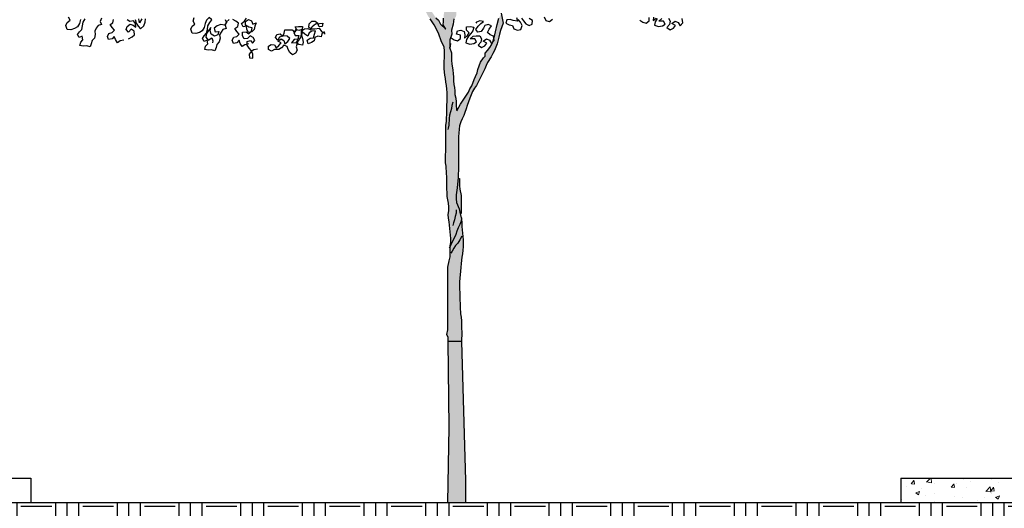
# Model space of a CAD drawing. Units: millimetres. Extents: x 2239 to 3721, y 371 to 1367.
# Drawn here: x 2996 to 3000, y 985 to 987 of the extents above; entities that cross this region are included whole.
import ezdxf

# ---------------------------------------------------------------- set-up
doc = ezdxf.new("R2010")
doc.units = ezdxf.units.MM
doc.layers.get('0').update_dxf_attribs({"lineweight": 5})
doc.layers.add('A-DOORIDM', color=7, linetype='Continuous', lineweight=9)
for name, color, linetype in [('A-PAREDE', 5, 'Continuous'), ('Arq-hachura', 252, 'Continuous'), ('PAI__FOLHAS2', 62, 'Continuous'), ('UR-VEG', 94, 'Continuous')]:
    doc.layers.add(name, color=color, linetype=linetype)

# ---------------------------------------------------------------- blocks, each defined once
blk = doc.blocks.new('OITI_VISTA 01')
at = {"true_color": 0xffffff}
blk.add_hatch(color=7, dxfattribs=at).paths.add_polyline_path([(-0.135, -0.659), (0.155, -0.659), (0.155, -0.297), (0.091, 2), (-0.128, 2), (-0.113, 0.588)])
at = {"layer": 'UR-VEG', "linetype": 'Continuous', "true_color": 0xffffff}
h = blk.add_hatch(color=7, dxfattribs=at)
h.paths.add_polyline_path([(-0.391, 12.159), (-0.425, 12.217), (-0.459, 12.266), (-0.507, 12.324), (-0.507, 12.344), (-0.454, 12.305), (-0.41, 12.246), (-0.376, 12.193), (-0.337, 12.139), (-0.303, 12.095), (-0.279, 12.042), (-0.255, 11.983), (-0.236, 11.93), (-0.231, 11.92), (-0.236, 11.913), (-0.236, 11.915), (-0.26, 11.964), (-0.289, 12.013)])
h.paths.add_polyline_path([(0.536, 10.607), (0.566, 10.655), (0.595, 10.709), (0.624, 10.772), (0.634, 10.825), (0.658, 10.888), (0.688, 11.064), (0.697, 11.117), (0.693, 11.175), (0.693, 11.234), (0.698, 11.287), (0.712, 11.355), (0.722, 11.428), (0.722, 11.555), (0.727, 11.613), (0.732, 11.666), (0.732, 11.793), (0.727, 11.856), (0.718, 11.91), (0.703, 11.973), (0.688, 12.031), (0.674, 12.085), (0.65, 12.138), (0.621, 12.187), (0.587, 12.236), (0.791, 12.289), (0.771, 12.235), (0.757, 12.182), (0.732, 12.133), (0.718, 12.08), (0.723, 12.017), (0.732, 11.963), (0.747, 11.905), (0.752, 11.851), (0.755, 11.815), (0.742, 11.773), (0.737, 11.72), (0.732, 11.657), (0.732, 11.472), (0.722, 11.414), (0.717, 11.355), (0.717, 11.292), (0.727, 11.239), (0.756, 11.287), (0.78, 11.336), (0.853, 11.496), (0.878, 11.545), (0.907, 11.598), (1.009, 11.729), (1.038, 11.778), (1.072, 11.822), (1.102, 11.875), (1.126, 11.924), (1.155, 11.977), (1.18, 12.026), (1.214, 12.084), (1.243, 12.133), (1.277, 12.177), (1.311, 12.225), (1.34, 12.274), (1.374, 12.327), (1.389, 12.381), (1.438, 12.478), (1.452, 12.531), (1.462, 12.585), (1.671, 12.385), (1.652, 12.356), (1.608, 12.312), (1.554, 12.269), (1.51, 12.23), (1.472, 12.191), (1.428, 12.152), (1.379, 12.123), (1.33, 12.099), (1.277, 12.074), (1.223, 12.045), (1.194, 11.997), (1.155, 11.938), (1.082, 11.793), (1.053, 11.744), (1.019, 11.695), (0.99, 11.647), (0.97, 11.593), (0.936, 11.55), (0.907, 11.506), (0.917, 11.516), (1.024, 11.584), (1.077, 11.613), (1.174, 11.661), (1.228, 11.685), (1.277, 11.71), (1.325, 11.739), (1.379, 11.768), (1.423, 11.807), (1.467, 11.857), (1.461, 11.821), (1.498, 11.828), (1.466, 11.817), (1.423, 11.783), (1.384, 11.744), (1.33, 11.7), (1.233, 11.642), (1.179, 11.617), (1.121, 11.603), (1.067, 11.583), (1.009, 11.559), (0.96, 11.525), (0.931, 11.477), (0.897, 11.428), (0.873, 11.379), (0.843, 11.331), (0.795, 11.234), (0.766, 11.18), (0.727, 11.141), (0.717, 11.088), (0.702, 11.034), (0.702, 10.976), (0.692, 10.869), (0.678, 10.811), (0.663, 10.757), (0.624, 10.65), (0.6, 10.592), (0.585, 10.538), (0.566, 10.48), (0.536, 10.431), (0.502, 10.383), (0.478, 10.475), (0.488, 10.49)])
h.paths.add_polyline_path([(2.019, 9.725), (2.087, 9.822), (2.121, 9.881), (2.516, 9.682), (2.481, 9.695), (2.359, 9.696), (2.306, 9.686), (2.247, 9.676), (2.194, 9.662), (2.14, 9.657), (2.087, 9.642), (2.033, 9.623), (1.98, 9.599), (1.931, 9.57), (1.887, 9.531), (1.844, 9.487), (1.8, 9.448), (1.751, 9.409), (1.707, 9.37), (1.673, 9.327), (1.634, 9.273), (1.595, 9.225), (1.561, 9.171), (1.508, 9.239), (1.522, 9.302), (1.527, 9.356), (1.537, 9.409), (1.542, 9.468), (1.542, 9.653), (1.518, 9.706), (1.489, 9.76), (1.455, 9.828), (1.776, 9.983), (1.771, 9.973), (1.752, 9.92), (1.732, 9.861), (1.717, 9.808), (1.698, 9.755), (1.649, 9.657), (1.625, 9.599), (1.61, 9.541), (1.596, 9.487), (1.586, 9.434), (1.576, 9.317), (1.561, 9.263), (1.552, 9.21), (1.576, 9.259), (1.61, 9.312), (1.639, 9.366), (1.678, 9.409), (1.717, 9.448), (1.795, 9.536), (1.883, 9.613), (1.926, 9.647), (1.975, 9.691)])
h.paths.add_polyline_path([(0.734, 9.06), (0.681, 9.07), (0.627, 9.065), (0.569, 9.06), (0.992, 9.147), (0.978, 9.113), (0.953, 9.065), (0.919, 9.021), (0.895, 8.963), (0.89, 8.904), (0.89, 8.783), (0.895, 8.724), (0.895, 8.666), (0.89, 8.608), (0.885, 8.554), (0.885, 8.437), (0.884, 8.306), (0.992, 8.491), (1.021, 8.539), (1.045, 8.598), (1.07, 8.651), (1.074, 8.646), (1.06, 8.593), (1.035, 8.535), (1.006, 8.486), (0.972, 8.437), (0.948, 8.389), (0.923, 8.335), (0.933, 8.292), (0.88, 8.219), (0.85, 8.17), (0.802, 8.073), (0.787, 8.014), (0.787, 7.898), (0.797, 7.844), (0.806, 7.786), (0.811, 7.732), (0.811, 7.616), (0.772, 7.601), (0.772, 7.776), (0.767, 7.83), (0.758, 7.883), (0.758, 8.005), (0.768, 8.058), (0.787, 8.112), (0.792, 8.165), (0.811, 8.219), (0.851, 8.433), (0.855, 8.486), (0.856, 8.729), (0.853, 8.763), (0.846, 8.792), (0.836, 8.846), (0.817, 8.904), (0.793, 8.958), (0.768, 9.016)])
h.paths.add_polyline_path([(-0.168, 5.569), (-0.159, 5.628), (-0.154, 5.686), (-0.149, 5.749), (-0.148, 6.109), (-0.153, 6.163), (-0.158, 6.221), (-0.168, 6.279), (-0.173, 6.338), (-0.182, 6.391), (-0.187, 6.445), (-0.197, 6.503), (-0.197, 6.625), (-0.187, 6.678), (-0.187, 6.795), (-0.196, 6.853), (-0.245, 6.96), (-0.284, 7.067), (-0.332, 7.174), (-0.361, 7.223), (-0.395, 7.272), (-0.429, 7.325), (-0.463, 7.369), (-0.512, 7.466), (-0.536, 7.52), (-0.56, 7.583), (-0.59, 7.636), (-0.604, 7.69), (-0.614, 7.797), (-0.638, 7.855), (-0.696, 7.953), (-0.696, 8.011), (-0.716, 8.064), (-0.745, 8.113), (-0.764, 8.167), (-0.803, 8.215), (-0.837, 8.264), (-0.866, 8.313), (-0.944, 8.4), (-0.988, 8.439), (-1.026, 8.478), (-1.056, 8.527), (-1.07, 8.58), (-1.099, 8.634), (-1.133, 8.678), (-1.177, 8.721), (-1.226, 8.755), (-1.269, 8.79), (-1.318, 8.819), (-1.376, 8.838), (-1.43, 8.833), (-1.488, 8.843), (-1.546, 8.863), (-1.6, 8.853), (-1.634, 8.834), (-1.682, 9.276), (-1.648, 9.223), (-1.614, 9.174), (-1.59, 9.125), (-1.546, 9.091), (-1.498, 9.052), (-1.454, 9.018), (-1.405, 8.984), (-1.366, 8.94), (-1.332, 8.897), (-1.289, 8.862), (-1.25, 8.824), (-1.153, 8.765), (-1.109, 8.731), (-1.07, 8.687), (-1.051, 8.634), (-1.026, 8.585), (-0.997, 8.536), (-0.958, 8.493), (-0.949, 8.546), (-0.953, 8.6), (-0.958, 8.658), (-0.968, 8.765), (-0.982, 8.818), (-0.987, 8.872), (-1.002, 8.925), (-1.021, 8.979), (-1.045, 9.028), (-1.075, 9.076), (-1.123, 9.174), (-1.147, 9.232), (-1.167, 9.29), (-1.181, 9.344), (-1.206, 9.392), (-1.225, 9.446), (-1.249, 9.495), (-1.264, 9.548), (-1.273, 9.602), (-1.288, 9.655), (-1.312, 9.704), (-1.317, 9.733), (-1.21, 9.616), (-1.205, 9.563), (-1.176, 9.509), (-1.162, 9.456), (-1.142, 9.402), (-1.128, 9.349), (-1.103, 9.295), (-1.045, 9.198), (-1.021, 9.139), (-1.002, 9.086), (-0.977, 9.037), (-0.953, 9.086), (-0.948, 9.139), (-0.938, 9.198), (-0.938, 9.256), (-0.933, 9.31), (-0.933, 9.368), (-0.928, 9.426), (-0.923, 9.48), (-0.923, 9.538), (-0.933, 9.592), (-0.952, 9.645), (-0.971, 9.712), (-0.612, 9.669), (-0.661, 9.635), (-0.7, 9.586), (-0.739, 9.533), (-0.773, 9.48), (-0.807, 9.436), (-0.841, 9.387), (-0.865, 9.334), (-0.88, 9.28), (-0.885, 9.222), (-0.895, 9.164), (-0.904, 9.11), (-0.914, 9.052), (-0.919, 8.993), (-0.924, 8.94), (-0.924, 8.755), (-0.919, 8.702), (-0.905, 8.648), (-0.89, 8.59), (-0.851, 8.483), (-0.827, 8.429), (-0.798, 8.381), (-0.725, 8.235), (-0.677, 8.128), (-0.647, 8.079), (-0.623, 8.03), (-0.599, 7.972), (-0.58, 7.918), (-0.555, 7.87), (-0.541, 7.811), (-0.521, 7.758), (-0.492, 7.651), (-0.483, 7.597), (-0.468, 7.544), (-0.381, 7.413), (-0.332, 7.34), (-0.288, 7.301), (-0.254, 7.237), (-0.167, 7.15), (-0.211, 7.223), (-0.206, 7.276), (-0.206, 7.335), (-0.201, 7.398), (-0.181, 7.505), (-0.006, 7.349), (-0.035, 7.32), (-0.045, 7.237), (-0.075, 7.135), (-0.07, 7.067), (-0.104, 6.975), (-0.104, 6.838), (-0.075, 6.761), (-0.075, 6.634), (-0.07, 6.581), (-0.051, 6.474), (-0.046, 6.42), (-0.041, 6.362), (-0.041, 6.299), (-0.036, 6.24), (-0.022, 6.187), (-0.017, 6.133), (-0.017, 6.075), (-0.003, 6.012), (0.002, 5.953), (0.002, 5.89), (0.007, 5.827), (0.012, 5.807), (0.046, 5.866), (0.075, 5.914), (0.109, 5.963), (0.138, 6.012), (0.173, 6.065), (0.207, 6.114), (0.231, 6.167), (0.26, 6.216), (0.299, 6.323), (0.324, 6.371), (0.348, 6.43), (0.363, 6.488), (0.382, 6.546), (0.406, 6.605), (0.455, 6.678), (0.484, 6.707), (0.484, 6.755), (0.523, 6.799), (0.557, 6.848), (0.587, 6.896), (0.611, 6.945), (0.626, 6.998), (0.64, 7.057), (0.65, 7.11), (0.679, 7.227), (0.709, 7.334), (0.748, 7.416), (0.777, 7.251), (0.757, 7.193), (0.733, 7.129), (0.718, 7.071), (0.708, 7.018), (0.679, 6.911), (0.659, 6.857), (0.635, 6.799), (0.611, 6.75), (0.582, 6.697), (0.523, 6.6), (0.499, 6.551), (0.479, 6.498), (0.396, 6.332), (0.338, 6.225), (0.304, 6.177), (0.27, 6.123), (0.231, 6.016), (0.206, 5.953), (0.182, 5.895), (0.167, 5.837), (0.148, 5.778), (0.128, 5.725), (0.104, 5.671), (0.08, 5.623), (0.06, 5.555), (0.05, 5.501), (0.046, 5.438), (0.041, 5.38), (0.04, 4.82), (0.035, 4.767), (0.035, 4.704), (0.034, 4.689), (0.059, 4.689), (0.059, 4.567), (0.064, 4.514), (0.083, 4.407), (0.083, 4.174), (0.088, 4.12), (0.088, 4.11), (0.07, 4.11), (0.093, 4.018), (0.098, 3.96), (0.098, 3.896), (0.102, 3.843), (0.107, 3.784), (0.117, 3.677), (0.117, 3.561), (0.112, 3.507), (0.107, 3.444), (0.097, 3.391), (0.087, 3.284), (0.082, 3.22), (0.073, 3.162), (0.063, 3.045), (0.058, 2.982), (0.058, 2.861), (0.063, 2.807), (0.062, 2.681), (0.067, 2.627), (0.067, 2.564), (0.077, 2.457), (0.087, 2.399), (0.091, 2.34), (0.091, 2.214), (0.096, 2.16), (0.096, 2.102), (0.091, 2.044), (0.091, 2), (-0.128, 2), (-0.128, 2.063), (-0.152, 2.112), (-0.137, 2.19), (-0.136, 3.167), (-0.132, 3.225), (-0.112, 3.332), (-0.097, 3.396), (-0.097, 3.576), (-0.087, 3.634), (-0.087, 3.697), (-0.092, 3.751), (-0.097, 3.809), (-0.107, 3.916), (-0.111, 3.974), (-0.121, 4.033), (-0.131, 4.096), (-0.116, 4.154), (-0.116, 4.222), (-0.126, 4.281), (-0.135, 4.334), (-0.145, 4.393), (-0.145, 4.456), (-0.15, 4.514), (-0.15, 4.718), (-0.154, 4.772), (-0.164, 4.889), (-0.174, 4.947), (-0.174, 5.073), (-0.169, 5.141)])
h.paths.add_polyline_path([(-1.579, 10.599), (-1.587, 10.646), (-1.438, 10.701), (-1.462, 10.647), (-1.482, 10.594), (-1.511, 10.54), (-1.516, 10.487), (-1.496, 10.38), (-1.472, 10.331), (-1.458, 10.278), (-1.433, 10.224), (-1.39, 10.064), (-1.38, 10.01), (-1.365, 9.957), (-1.341, 9.908), (-1.332, 9.874), (-1.38, 9.908), (-1.414, 9.952), (-1.419, 10.01), (-1.438, 10.064), (-1.443, 10.117), (-1.443, 10.176), (-1.458, 10.229), (-1.482, 10.278), (-1.516, 10.326), (-1.522, 10.329), (-1.54, 10.429), (-1.559, 10.545)])
h.paths.add_polyline_path([(-0.151, 8.716), (-0.146, 8.769), (-0.141, 8.827), (-0.136, 8.881), (-0.136, 8.939), (-0.126, 9.046), (-0.131, 9.105), (-0.131, 9.221), (-0.136, 9.28), (-0.145, 9.333), (-0.145, 9.391), (-0.155, 9.498), (-0.155, 9.576), (-0.072, 9.703), (-0.072, 9.644), (-0.063, 9.591), (-0.048, 9.532), (-0.038, 9.416), (-0.038, 9.357), (-0.029, 9.299), (-0.029, 9.241), (-0.005, 9.192), (0.034, 9.236), (0.083, 9.343), (0.103, 9.396), (0.127, 9.454), (0.146, 9.508), (0.156, 9.566), (0.176, 9.625), (0.176, 9.639), (0.332, 9.824), (0.307, 9.77), (0.278, 9.717), (0.263, 9.663), (0.224, 9.547), (0.215, 9.493), (0.205, 9.435), (0.195, 9.381), (0.18, 9.328), (0.161, 9.274), (0.132, 9.226), (0.098, 9.177), (0.073, 9.129), (0.044, 9.075), (0.015, 9.027), (0, 8.968), (-0.01, 8.861), (-0.01, 8.555), (-0.015, 8.501), (-0.015, 8.258), (-0.02, 8.205), (-0.02, 8.083), (-0.025, 8.03), (-0.025, 7.913), (-0.02, 7.855), (-0.001, 7.801), (0.004, 7.748), (0.004, 7.376), (-0.006, 7.349), (-0.181, 7.505), (-0.186, 7.535), (-0.186, 7.767), (-0.195, 7.821), (-0.21, 7.874), (-0.195, 7.947), (-0.176, 8.035), (-0.166, 8.113), (-0.142, 8.186), (-0.142, 8.283), (-0.171, 8.322), (-0.166, 8.375), (-0.156, 8.429), (-0.156, 8.487), (-0.151, 8.54)])
h.paths.add_polyline_path([(-0.197, 11.264), (-0.207, 11.322), (-0.221, 11.376), (-0.226, 11.429), (-0.236, 11.483), (-0.255, 11.536), (-0.26, 11.56), (-0.178, 11.565), (-0.178, 11.507), (-0.163, 11.448), (-0.148, 11.395), (-0.139, 11.337), (-0.134, 11.268), (-0.124, 11.162), (-0.124, 11.035), (-0.139, 10.875), (-0.139, 10.802), (-0.134, 10.734), (-0.125, 10.67), (-0.125, 10.432), (-0.096, 10.272), (-0.091, 10.218), (-0.082, 10.16), (-0.072, 10.106), (-0.052, 10.062), (-0.13, 10.087), (-0.13, 10.155), (-0.154, 10.213), (-0.169, 10.374), (-0.169, 10.432), (-0.178, 10.49), (-0.188, 10.544), (-0.188, 10.602), (-0.193, 10.661), (-0.193, 10.719), (-0.198, 10.777)])
h.paths.add_polyline_path([(-0.906, 12.679), (-0.93, 12.728), (-0.94, 12.786), (-0.998, 12.884), (-1.032, 12.928), (-1.086, 12.981), (-1.047, 13.103), (-1.037, 13.049), (-1.013, 12.991), (-0.974, 12.952), (-0.94, 12.903), (-0.911, 12.854), (-0.886, 12.806), (-0.872, 12.752), (-0.784, 12.684), (-0.745, 12.645), (-0.707, 12.601), (-0.673, 12.562), (-0.712, 12.47), (-0.731, 12.528), (-0.77, 12.572), (-0.818, 12.606), (-0.862, 12.64)])
h.paths.add_polyline_path([(0.933, 7.727), (0.947, 7.786), (0.976, 7.834), (1.011, 7.878), (1.069, 7.975), (1.093, 8.024), (1.161, 8.111), (1.21, 8.218), (1.23, 8.272), (1.259, 8.379), (1.269, 8.437), (1.298, 8.544), (1.313, 8.602), (1.327, 8.656), (1.347, 8.709), (1.361, 8.763), (1.381, 8.816), (1.396, 8.87), (1.415, 8.923), (1.444, 9.03), (1.459, 9.069), (1.493, 9.084), (1.483, 9.03), (1.473, 8.972), (1.464, 8.918), (1.439, 8.87), (1.43, 8.816), (1.473, 8.85), (1.507, 8.904), (1.556, 8.938), (1.605, 8.962), (1.658, 8.981), (1.765, 9.01), (1.824, 9.03), (1.931, 9.059), (1.979, 9.083), (2.028, 9.112), (2.1, 9.169), (2.257, 9.098), (2.198, 9.088), (2.145, 9.083), (2.086, 9.073), (1.979, 9.064), (1.926, 9.049), (1.877, 9.025), (1.828, 8.996), (1.77, 8.962), (1.61, 8.889), (1.566, 8.855), (1.522, 8.816), (1.473, 8.787), (1.43, 8.748), (1.41, 8.695), (1.381, 8.588), (1.371, 8.534), (1.356, 8.481), (1.332, 8.432), (1.322, 8.379), (1.317, 8.325), (1.303, 8.272), (1.288, 8.213), (1.273, 8.16), (1.249, 8.106), (1.293, 8.15), (1.346, 8.174), (1.395, 8.204), (1.444, 8.228), (1.497, 8.262), (1.546, 8.286), (1.604, 8.305), (1.711, 8.344), (1.76, 8.369), (1.818, 8.393), (1.867, 8.417), (1.916, 8.446), (1.969, 8.475), (2.027, 8.514), (2.076, 8.538), (2.105, 8.556), (2.066, 8.529), (2.115, 8.5), (2.173, 8.499), (2.28, 8.529), (2.397, 8.538), (2.451, 8.548), (2.509, 8.572), (2.616, 8.601), (2.562, 8.567), (2.509, 8.558), (2.451, 8.538), (2.392, 8.528), (2.339, 8.524), (2.28, 8.519), (2.227, 8.504), (2.28, 8.499), (2.397, 8.47), (2.45, 8.451), (2.504, 8.426), (2.557, 8.412), (2.606, 8.387), (2.655, 8.358), (2.596, 8.339), (2.538, 8.358), (2.484, 8.368), (2.426, 8.383), (2.373, 8.402), (2.266, 8.431), (2.207, 8.441), (2.154, 8.451), (2.095, 8.451), (2.042, 8.436), (1.988, 8.427), (1.925, 8.427), (1.872, 8.412), (1.813, 8.388), (1.765, 8.364), (1.619, 8.276), (1.565, 8.237), (1.517, 8.213), (1.463, 8.189), (1.405, 8.174), (1.361, 8.136), (1.312, 8.102), (1.195, 7.985), (1.161, 7.941), (1.122, 7.902), (1.098, 7.854), (1.064, 7.81), (1.059, 7.795)])
at = {"layer": 'PAI__FOLHAS2', "linetype": 'Continuous', "elevation": 0}
for points in [[(-0.332, 7.34), (-0.288, 7.301), (-0.254, 7.237), (-0.167, 7.15), (-0.211, 7.223), (-0.206, 7.276), (-0.206, 7.335)], [(-0.035, 7.32), (-0.045, 7.237), (-0.075, 7.135), (-0.07, 7.067), (-0.104, 6.975), (-0.104, 6.838), (-0.075, 6.761), (-0.075, 6.634), (-0.07, 6.581), (-0.051, 6.474), (-0.046, 6.42), (-0.041, 6.362), (-0.041, 6.299), (-0.036, 6.24), (-0.022, 6.187), (-0.017, 6.133), (-0.017, 6.075), (-0.003, 6.012), (0.002, 5.953), (0.002, 5.89), (0.007, 5.827), (0.012, 5.807), (0.046, 5.866), (0.075, 5.914), (0.109, 5.963), (0.138, 6.012), (0.173, 6.065), (0.207, 6.114), (0.231, 6.167), (0.26, 6.216), (0.299, 6.323), (0.324, 6.371), (0.348, 6.43), (0.363, 6.488), (0.382, 6.546), (0.406, 6.605), (0.455, 6.678), (0.484, 6.707), (0.484, 6.755), (0.523, 6.799), (0.557, 6.848), (0.587, 6.896), (0.611, 6.945), (0.626, 6.998), (0.64, 7.057), (0.65, 7.11), (0.679, 7.227), (0.709, 7.334)], [(0.748, 7.416), (0.777, 7.251), (0.757, 7.193), (0.733, 7.129), (0.718, 7.071), (0.708, 7.018), (0.679, 6.911), (0.659, 6.857), (0.635, 6.799), (0.611, 6.75), (0.582, 6.697), (0.523, 6.6), (0.499, 6.551), (0.479, 6.498), (0.396, 6.332), (0.338, 6.225), (0.304, 6.177), (0.27, 6.123), (0.231, 6.016), (0.206, 5.953), (0.182, 5.895), (0.167, 5.837), (0.148, 5.778), (0.128, 5.725), (0.104, 5.671), (0.08, 5.623), (0.06, 5.555), (0.05, 5.501), (0.046, 5.438), (0.041, 5.38), (0.04, 4.82), (0.035, 4.767), (0.035, 4.704), (0.034, 4.689), (0.059, 4.689), (0.059, 4.567), (0.064, 4.514), (0.083, 4.407), (0.083, 4.174), (0.088, 4.12), (0.088, 4.11), (0.07, 4.11), (0.093, 4.018), (0.098, 3.96), (0.098, 3.896), (0.102, 3.843), (0.107, 3.784), (0.117, 3.677), (0.117, 3.561), (0.112, 3.507), (0.107, 3.444), (0.097, 3.391), (0.087, 3.284), (0.082, 3.22), (0.073, 3.162), (0.063, 3.045), (0.058, 2.982), (0.058, 2.861), (0.063, 2.807), (0.062, 2.681), (0.067, 2.627), (0.067, 2.564), (0.077, 2.457), (0.087, 2.399), (0.091, 2.34), (0.091, 2.214), (0.096, 2.16), (0.096, 2.102), (0.091, 2.044), (0.091, 2), (-0.128, 2), (-0.128, 2.063), (-0.152, 2.112), (-0.137, 2.19), (-0.136, 3.167), (-0.132, 3.225), (-0.112, 3.332), (-0.097, 3.396), (-0.097, 3.576), (-0.087, 3.634), (-0.087, 3.697), (-0.092, 3.751), (-0.097, 3.809), (-0.107, 3.916), (-0.111, 3.974), (-0.121, 4.033), (-0.131, 4.096), (-0.116, 4.154), (-0.116, 4.222), (-0.126, 4.281), (-0.135, 4.334), (-0.145, 4.393), (-0.145, 4.456), (-0.15, 4.514), (-0.15, 4.718), (-0.154, 4.772), (-0.164, 4.889), (-0.174, 4.947), (-0.174, 5.073), (-0.169, 5.141), (-0.168, 5.569), (-0.159, 5.628), (-0.154, 5.686), (-0.149, 5.749), (-0.148, 6.109), (-0.153, 6.163), (-0.158, 6.221), (-0.168, 6.279), (-0.173, 6.338), (-0.182, 6.391), (-0.187, 6.445), (-0.197, 6.503), (-0.197, 6.625), (-0.187, 6.678), (-0.187, 6.795), (-0.196, 6.853), (-0.245, 6.96), (-0.284, 7.067), (-0.332, 7.174), (-0.361, 7.223), (-0.395, 7.272), (-0.429, 7.325)]]:
    blk.add_lwpolyline(points, dxfattribs=at)
at = {"layer": 'PAI__FOLHAS2', "color": 105, "true_color": 0x4c9061, "elevation": 0}
for points in [[(-0.135, -0.659), (-0.113, 0.588), (-0.128, 2)], [(0.091, 2), (0.155, -0.297), (0.155, -0.659)]]:
    blk.add_lwpolyline(points, dxfattribs=at)
at = {"layer": 'UR-VEG', "color": 105, "linetype": 'Continuous', "true_color": 0x4c9061, "elevation": 0}
for points in [[(-0.332, 7.34), (-0.288, 7.301), (-0.254, 7.237), (-0.167, 7.15), (-0.211, 7.223), (-0.206, 7.276), (-0.206, 7.335)], [(-0.128, 2), (-0.128, 2), (-0.128, 2.063), (-0.152, 2.112), (-0.137, 2.19), (-0.136, 3.167), (-0.132, 3.225), (-0.112, 3.332), (-0.097, 3.396), (-0.097, 3.576), (-0.087, 3.634), (-0.087, 3.697), (-0.092, 3.751), (-0.097, 3.809), (-0.107, 3.916), (-0.111, 3.974), (-0.121, 4.033), (-0.131, 4.096), (-0.116, 4.154), (-0.116, 4.222), (-0.126, 4.281), (-0.135, 4.334), (-0.145, 4.393), (-0.145, 4.456), (-0.15, 4.514), (-0.15, 4.718), (-0.154, 4.772), (-0.164, 4.889), (-0.174, 4.947), (-0.174, 5.073), (-0.169, 5.141), (-0.168, 5.569), (-0.159, 5.628), (-0.154, 5.686), (-0.149, 5.749), (-0.148, 6.109), (-0.153, 6.163), (-0.158, 6.221), (-0.168, 6.279), (-0.173, 6.338), (-0.182, 6.391), (-0.187, 6.445), (-0.197, 6.503), (-0.197, 6.625), (-0.187, 6.678), (-0.187, 6.795), (-0.196, 6.853), (-0.245, 6.96), (-0.284, 7.067), (-0.332, 7.174), (-0.361, 7.223), (-0.395, 7.272), (-0.429, 7.325)], [(-5.486, 6.973), (-5.546, 6.958), (-5.592, 6.929), (-5.623, 6.981), (-5.643, 7.033), (-5.679, 6.992), (-5.737, 6.982), (-5.756, 7.033), (-5.733, 7.082), (-5.679, 7.095), (-5.639, 7.133), (-5.679, 7.18), (-5.712, 7.228), (-5.667, 7.257), (-5.656, 7.313)], [(-5.855, 7.331), (-5.874, 7.281), (-5.854, 7.229), (-5.91, 7.211), (-5.942, 7.168), (-5.965, 7.12), (-5.959, 7.065), (-5.972, 7.005), (-6.008, 6.964), (-6.024, 6.911), (-6.043, 6.86), (-6.096, 6.875), (-6.155, 6.871), (-6.211, 6.882), (-6.196, 6.935), (-6.16, 6.976), (-6.171, 7.034), (-6.223, 7.014), (-6.249, 7.064), (-6.217, 7.107), (-6.181, 7.148), (-6.168, 7.208), (-6.159, 7.27), (-6.126, 7.325)], [(-6.203, 7.309), (-6.219, 7.245), (-6.252, 7.191), (-6.298, 7.162), (-6.361, 7.143), (-6.419, 7.149), (-6.442, 7.215), (-6.419, 7.263), (-6.374, 7.299), (-6.401, 7.349)], [(-3.425, 6.909), (-3.485, 6.894), (-3.531, 6.865), (-3.562, 6.918), (-3.581, 6.969), (-3.617, 6.929), (-3.675, 6.918), (-3.695, 6.97), (-3.671, 7.018), (-3.618, 7.031), (-3.578, 7.069), (-3.618, 7.116), (-3.651, 7.165), (-3.605, 7.194), (-3.594, 7.25), (-3.635, 7.286), (-3.683, 7.309)], [(-3.744, 7.312), (-3.793, 7.268), (-3.813, 7.217), (-3.793, 7.165), (-3.849, 7.148), (-3.88, 7.104), (-3.904, 7.056), (-3.897, 7.001), (-3.911, 6.941), (-3.947, 6.9), (-3.962, 6.847), (-3.981, 6.796), (-4.035, 6.811), (-4.094, 6.807), (-4.15, 6.818), (-4.135, 6.872), (-4.099, 6.912), (-4.109, 6.97), (-4.161, 6.95), (-4.188, 7), (-4.156, 7.043), (-4.12, 7.084), (-4.106, 7.144), (-4.097, 7.207), (-4.064, 7.261), (-4.033, 7.304), (-4.075, 7.347), (-4.12, 7.3), (-4.142, 7.245), (-4.158, 7.181), (-4.191, 7.127), (-4.237, 7.098), (-4.299, 7.079), (-4.358, 7.086), (-4.381, 7.151), (-4.357, 7.199), (-4.313, 7.235), (-4.339, 7.285), (-4.322, 7.342)], [(1, 7.343), (1.015, 7.285), (0.947, 7.295), (0.893, 7.309), (0.84, 7.304), (0.825, 7.251), (0.879, 7.222), (0.932, 7.212), (0.956, 7.158), (1.015, 7.134), (1.073, 7.149), (1.093, 7.212), (1.063, 7.265), (1.029, 7.309)], [(1.083, 7.333), (1.117, 7.29), (1.156, 7.241), (1.209, 7.212), (1.258, 7.236), (1.263, 7.294), (1.209, 7.328)], [(1.594, 7.313), (1.545, 7.275), (1.487, 7.289), (1.462, 7.348)], [(-5.407, 6.995), (-5.35, 7.023), (-5.31, 7.061), (-5.314, 7.12), (-5.364, 7.151), (-5.409, 7.104), (-5.447, 7.144), (-5.432, 7.197), (-5.381, 7.235), (-5.33, 7.216), (-5.287, 7.184), (-5.295, 7.246), (-5.324, 7.291), (-5.384, 7.277), (-5.428, 7.308)], [(-5.297, 7.309), (-5.279, 7.253), (-5.249, 7.2), (-5.21, 7.16), (-5.154, 7.206), (-5.134, 7.268), (-5.13, 7.322)], [(-5.187, 7.322), (-5.227, 7.255), (-5.239, 7.32)], [(-3.279, 6.821), (-3.337, 6.81), (-3.383, 6.781), (-3.414, 6.738), (-3.41, 6.679), (-3.356, 6.674), (-3.355, 6.742), (-3.379, 6.796), (-3.415, 6.841), (-3.448, 6.889), (-3.448, 6.946), (-3.396, 6.966), (-3.361, 6.921), (-3.322, 6.966), (-3.349, 7.016), (-3.397, 7.04), (-3.444, 7), (-3.499, 6.993), (-3.525, 7.043), (-3.523, 7.104), (-3.463, 7.108), (-3.42, 7.077), (-3.378, 7.119), (-3.367, 7.175), (-3.422, 7.186), (-3.477, 7.218), (-3.474, 7.279), (-3.425, 7.313), (-3.377, 7.289), (-3.357, 7.237), (-3.299, 7.259), (-3.323, 7.2), (-3.334, 7.144), (-3.374, 7.106), (-3.429, 7.099), (-3.456, 7.149), (-3.462, 7.204), (-3.516, 7.191), (-3.54, 7.245), (-3.493, 7.285), (-3.459, 7.333)], [(-3.812, 7.313), (-3.792, 7.261), (-3.823, 7.218), (-3.883, 7.231), (-3.944, 7.206), (-3.991, 7.166), (-3.976, 7.106), (-3.919, 7.116), (-3.932, 7.056), (-3.988, 7.039), (-4.045, 7.067), (-4.062, 7.123), (-4.047, 7.177), (-4.086, 7.132), (-4.122, 7.08), (-4.132, 7.018), (-4.092, 6.971), (-4.034, 7.01), (-4.014, 6.958), (-4.021, 6.928)], [(3.034, 7.302), (3.087, 7.268), (3.141, 7.253), (3.19, 7.287), (3.19, 7.345)], [(3.263, 7.35), (3.258, 7.297), (3.306, 7.336)], [(3.321, 7.326), (3.292, 7.272), (3.277, 7.219), (3.345, 7.195), (3.408, 7.209), (3.457, 7.233), (3.428, 7.282), (3.35, 7.282), (3.399, 7.326)], [(3.511, 7.335), (3.535, 7.282), (3.525, 7.228), (3.481, 7.18), (3.535, 7.141), (3.593, 7.17), (3.627, 7.214), (3.564, 7.243), (3.617, 7.282), (3.671, 7.262), (3.7, 7.209), (3.744, 7.257), (3.734, 7.326)], [(-0.035, 7.32), (-0.045, 7.237), (-0.075, 7.135), (-0.07, 7.067), (-0.104, 6.975), (-0.104, 6.838), (-0.089, 6.916), (-0.104, 6.838), (-0.075, 6.761), (-0.075, 6.634), (-0.07, 6.581), (-0.051, 6.474), (-0.046, 6.42), (-0.041, 6.362), (-0.041, 6.299), (-0.036, 6.24), (-0.022, 6.187), (-0.017, 6.133), (-0.017, 6.075), (-0.003, 6.012), (0.002, 5.953), (0.002, 5.89), (0.007, 5.827), (0.012, 5.807)], [(0.012, 5.807), (0.046, 5.866), (0.075, 5.914), (0.109, 5.963), (0.138, 6.012), (0.173, 6.065), (0.207, 6.114), (0.231, 6.167), (0.26, 6.216), (0.299, 6.323), (0.324, 6.371), (0.348, 6.43), (0.363, 6.488), (0.382, 6.546), (0.406, 6.605), (0.455, 6.678), (0.484, 6.707), (0.484, 6.755), (0.523, 6.799), (0.557, 6.848), (0.587, 6.896), (0.611, 6.945), (0.626, 6.998), (0.64, 7.057), (0.65, 7.11), (0.679, 7.227), (0.709, 7.334)], [(-2.174, 7.11), (-2.218, 7.076), (-2.228, 7.023), (-2.281, 7.037), (-2.33, 7.013), (-2.34, 6.96), (-2.388, 6.931), (-2.442, 6.911), (-2.457, 6.97), (-2.408, 7.004), (-2.354, 7.008), (-2.335, 7.072), (-2.32, 7.125), (-2.379, 7.12), (-2.427, 7.091), (-2.447, 7.038), (-2.495, 7.072), (-2.539, 7.106), (-2.554, 7.052), (-2.534, 6.999), (-2.525, 6.94), (-2.534, 6.887), (-2.593, 6.897), (-2.641, 6.926), (-2.607, 6.975), (-2.637, 6.858), (-2.622, 6.804), (-2.651, 6.756), (-2.7, 6.727), (-2.744, 6.766), (-2.773, 6.814), (-2.787, 6.868), (-2.841, 6.887), (-2.88, 6.843), (-2.928, 6.819), (-2.996, 6.819), (-3.045, 6.79), (-3.094, 6.819), (-3.098, 6.873), (-3.05, 6.897), (-2.996, 6.892), (-2.972, 6.844), (-2.928, 6.882), (-2.889, 6.926), (-2.943, 6.955), (-2.889, 6.994), (-2.841, 6.965), (-2.826, 6.912), (-2.777, 6.95), (-2.743, 6.999), (-2.787, 7.038), (-2.855, 7.043), (-2.914, 7.019), (-2.943, 6.97), (-2.982, 7.014), (-2.957, 7.062), (-2.904, 7.077), (-2.86, 7.038), (-2.836, 7.087), (-2.826, 7.14), (-2.704, 7.14), (-2.666, 7.096), (-2.631, 7.14), (-2.656, 7.193), (-2.602, 7.198), (-2.534, 7.198), (-2.539, 7.145), (-2.593, 7.13), (-2.646, 7.145), (-2.68, 7.096), (-2.656, 7.048), (-2.597, 7.047), (-2.612, 6.989), (-2.675, 6.979), (-2.714, 6.926), (-2.641, 6.931), (-2.598, 6.97), (-2.563, 7.013), (-2.554, 7.072), (-2.549, 7.125), (-2.5, 7.159), (-2.447, 7.164), (-2.398, 7.14), (-2.374, 7.198), (-2.32, 7.242), (-2.252, 7.247), (-2.199, 7.251), (-2.208, 7.198), (-2.262, 7.193), (-2.281, 7.247), (-2.325, 7.281), (-2.388, 7.281), (-2.432, 7.237), (-2.437, 7.183), (-2.388, 7.159), (-2.33, 7.159), (-2.262, 7.169), (-2.223, 7.115), (-2.174, 7.091), (-2.17, 7.071)], [(-0.082, 7.011), (-0.028, 6.977), (0.025, 6.962), (0.074, 6.996), (0.074, 7.054), (0.011, 7.069), (0.025, 7.122), (0.079, 7.137), (0.137, 7.113), (0.147, 7.059), (0.142, 7.006), (0.191, 7.045), (0.215, 7.093), (0.171, 7.137), (0.176, 7.19), (0.239, 7.195), (0.293, 7.185), (0.278, 7.122), (0.244, 7.078), (0.205, 7.035), (0.176, 6.981), (0.161, 6.928), (0.229, 6.903), (0.293, 6.918), (0.341, 6.942), (0.312, 6.991), (0.234, 6.991), (0.283, 7.035), (0.336, 7.044), (0.395, 7.044), (0.419, 6.991), (0.409, 6.937), (0.366, 6.889), (0.419, 6.85), (0.477, 6.879), (0.511, 6.923), (0.448, 6.952), (0.502, 6.991), (0.555, 6.971), (0.584, 6.918), (0.628, 6.966), (0.619, 7.034), (0.565, 7.059), (0.521, 7.098), (0.546, 7.151), (0.585, 7.209), (0.531, 7.229), (0.478, 7.214), (0.453, 7.166), (0.414, 7.112), (0.361, 7.103), (0.327, 7.147), (0.366, 7.2), (0.41, 7.244), (0.453, 7.278), (0.395, 7.287), (0.337, 7.268), (0.327, 7.253)], [(0.777, 7.251), (0.757, 7.193), (0.733, 7.129), (0.718, 7.071), (0.708, 7.018), (0.679, 6.911), (0.659, 6.857), (0.635, 6.799), (0.611, 6.75), (0.582, 6.697), (0.523, 6.6), (0.499, 6.551), (0.479, 6.498), (0.396, 6.332), (0.338, 6.225), (0.304, 6.177), (0.27, 6.123), (0.231, 6.016), (0.206, 5.953), (0.182, 5.895), (0.167, 5.837), (0.148, 5.778), (0.128, 5.725), (0.104, 5.671), (0.08, 5.623), (0.06, 5.555), (0.05, 5.501), (0.046, 5.438), (0.041, 5.38), (0.04, 4.82), (0.035, 4.767), (0.035, 4.704), (0.03, 4.65), (0.02, 4.533), (0.001, 4.417), (0.001, 4.354), (0.006, 4.295), (0.054, 4.188), (0.064, 4.135), (0.093, 4.018), (0.098, 3.96), (0.098, 3.896), (0.102, 3.843), (0.107, 3.784), (0.117, 3.677), (0.117, 3.561), (0.112, 3.507), (0.107, 3.444), (0.097, 3.391), (0.087, 3.284), (0.082, 3.22), (0.073, 3.162), (0.063, 3.045), (0.058, 2.982), (0.058, 2.861), (0.063, 2.807), (0.062, 2.681), (0.067, 2.627), (0.067, 2.564), (0.077, 2.457), (0.087, 2.399), (0.091, 2.34), (0.091, 2.214), (0.096, 2.16), (0.096, 2.102), (0.091, 2.044), (0.091, 2)], [(-0.051, 5.949), (-0.066, 5.895), (-0.076, 5.842), (-0.105, 5.735), (-0.11, 5.676), (-0.12, 5.569), (-0.129, 5.516), (-0.134, 5.496)], [(0.059, 4.689), (0.059, 4.567), (0.064, 4.514), (0.083, 4.407), (0.083, 4.174), (0.088, 4.12), (0.088, 4.11)], [(0.005, 4.174), (0.001, 4.115), (-0.014, 4.062), (-0.024, 4.008), (-0.039, 3.955), (-0.053, 3.911)], [(0.093, 4.042), (0.088, 3.984), (0.064, 3.93), (0.034, 3.877), (0.015, 3.819), (-0.005, 3.765), (-0.053, 3.658), (-0.078, 3.61), (-0.102, 3.556), (-0.112, 3.542)], [(0.097, 3.736), (0.063, 3.678), (0.029, 3.624), (-0.01, 3.585), (-0.034, 3.537), (-0.063, 3.488), (-0.083, 3.454)]]:
    blk.add_lwpolyline(points, dxfattribs=at)

msp = doc.modelspace()

# ---------------------------------------------------------------- hatches: boundary and pattern name
at = {"layer": 'A-DOORIDM'}
h = msp.add_hatch(dxfattribs=at)
h.set_pattern_fill('AR-CONC', color=256, scale=0.0009, style=0)
h.set_pattern_definition([(50, (3282.0855, 1065.09294), (0.1639662, -0.01434518), [0.017145, -0.188595]), (355, (3282.0855, 1065.09294), (-0.03171854, 0.17195098), [0.013716, -0.150876]), (100.451, (3282.09916, 1065.09175), (0.13224825, 0.15760502), [0.014571, -0.160281]), (46.1842, (3282.0855, 1065.13866), (0.24397114, -0.0378381), [0.0257175, -0.2828925]), (96.6356, (3282.10583, 1065.1355), (0.21366381, 0.222683), [0.0218565, -0.2404215]), (351.184, (3282.0855, 1065.13866), (0.21366415, 0.2226826), [0.020574, -0.226314]), (21, (3282.10836, 1065.12723), (0.13645339, -0.092038967), [0.017145, -0.188595]), (326, (3282.10836, 1065.12723), (0.05562183, 0.16576917), [0.013716, -0.150876]), (71.4514, (3282.11973, 1065.11956), (0.19207484, 0.07373057), [0.014571, -0.160281]), (37.5, (3282.085496, 1065.09294), (0.002779743, 0.076099535), [0, -0.1490472, 0, -0.153162, 0, -0.1514475]), (7.5, (3282.0855, 1065.09294), (0.060137696, 0.090162517), [0, -0.0873252, 0, -0.1456182, 0, -0.0577215]), (327.5, (3282.03452, 1065.09294), (0.122031536, -0.00515587), [0, -0.05715, 0, -0.178308, 0, -0.236601]), (317.5, (3282.01166, 1065.09294), (0.133316263, 0.02288384), [0, -0.074295, 0, -0.1184148, 0, -0.168021])])
h.paths.add_polyline_path([(3001.1046, 984.9734), (3001.1046, 985.0734), (2999.9796, 985.0734), (2999.9796, 984.9734)])
at = {"layer": 'Arq-hachura'}
h = msp.add_hatch(dxfattribs=at)
h.set_pattern_fill('EARTH', color=34, scale=0.02, style=0)
h.set_pattern_definition([(3e-11, (3272.70883, 1065.17463), (0.127, 0.127), [0.127, -0.127]), (3e-11, (3272.70883, 1065.22225), (0.127, 0.127), [0.127, -0.127]), (3e-11, (3272.70883, 1065.26988), (0.127, 0.127), [0.127, -0.127]), (90, (3272.7247, 1065.28575), (-0.127, 0.127), [0.127, -0.127]), (90, (3272.77233, 1065.28575), (-0.127, 0.127), [0.127, -0.127]), (90, (3272.81995, 1065.28575), (-0.127, 0.127), [0.127, -0.127])])
h.paths.add_polyline_path([(3001.1046, 984.9734), (2995.2246, 984.9734), (2995.2246, 984.4734), (3001.1046, 984.4734)])

# ---------------------------------------------------------------- linework, layer by layer
at = {"layer": 'A-PAREDE'}
for p, q in [((2994.9246, 985.0734), (2996.3978, 985.0734)), ((2996.3978, 985.0734), (2996.3978, 984.9734)), ((2999.9796, 985.0734), (2999.9796, 984.9734)), ((2999.9796, 985.0734), (3001.1796, 985.0734)), ((2995.2246, 984.9734), (2996.3978, 984.9734)), ((2999.9796, 984.9734), (3001.1046, 984.9734))]:
    msp.add_line(p, q, dxfattribs=at)
at = {"layer": 'Arq-hachura', "color": 34}
msp.add_line((2996.3978, 984.9734), (2999.9796, 984.9734), dxfattribs=at)

# ---------------------------------------------------------------- block references
at = {"xscale": 0.2492936113405145, "yscale": 0.2492936113405145, "zscale": 0.2492936113405145}
msp.add_blockref('OITI_VISTA 01', (2998.1478, 985.1376, 0), dxfattribs=at)

doc.saveas('drawing.dxf')
